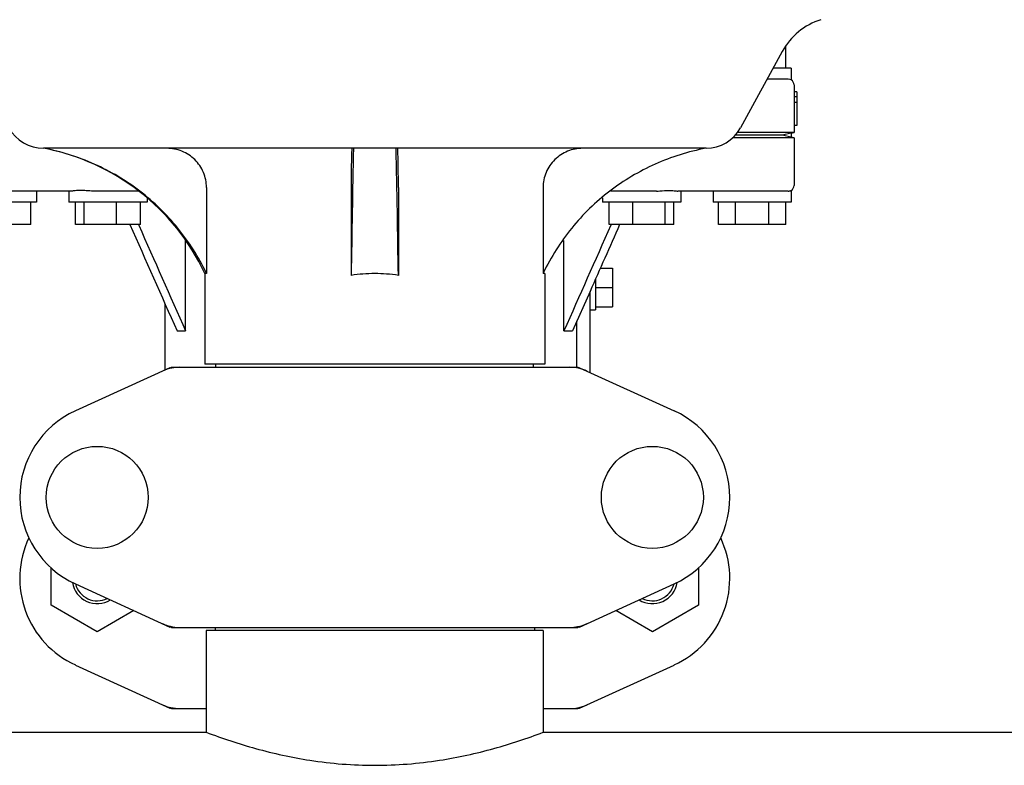
# Model space of a CAD drawing. Units: millimetres. Extents: x 7114 to 11024, y 719 to 6129.
# Drawn here: x 8629 to 8805, y 4548 to 4682 of the extents above; entities that cross this region are included whole.
import ezdxf

# ---------------------------------------------------------------- set-up
doc = ezdxf.new("R2010")
doc.units = ezdxf.units.MM

msp = doc.modelspace()

# ---------------------------------------------------------------- linework, layer by layer
at = {"color": 7, "linetype": 'Continuous'}
for p, q in [((8765.56, 4672.87), (8765.56, 4676.87)), ((8764.92, 4675.81), (8757.46, 4662.16)), ((8766.56, 4672.87), (8763.31, 4672.87)), ((8766.56, 4672.87), (8766.56, 4670.74)), ((8766.01, 4670.87), (8762.22, 4670.87)), ((8767.06, 4669.87), (8767.06, 4667.73)), ((8767.56, 4668.62), (8767.06, 4668.62)), ((8767.56, 4667.73), (8767.06, 4667.73)), ((8767.06, 4667.73), (8767.06, 4666.71)), ((8767.56, 4668.62), (8767.56, 4662.62)), ((8767.56, 4666.71), (8767.06, 4666.71)), ((8767.06, 4666.71), (8767.06, 4661.37)), ((8767.56, 4662.62), (8767.06, 4662.62)), ((8767.06, 4660.37), (8756.05, 4660.37)), ((8764.92, 4660.87), (8756.54, 4660.87)), ((8767.06, 4661.37), (8756.94, 4661.37)), ((8766.56, 4661.25), (8764.92, 4660.87)), ((8766.56, 4660.5), (8764.92, 4660.87)), ((8766.56, 4661.24), (8767.06, 4661.37)), ((8766.56, 4661.24), (8766.56, 4660.5)), ((8767.06, 4660.37), (8766.56, 4660.5)), ((8767.06, 4660.37), (8767.06, 4651.87)), ((8751.32, 4658.52), (8632.8, 4658.52)), ((8661.96, 4651.52), (8661.96, 4636.12)), ((8687.84, 4651.52), (8687.84, 4635.8)), ((8696.28, 4651.52), (8696.28, 4635.8)), ((8722.16, 4651.52), (8722.16, 4636.12)), ((8637.85, 4650.87), (8618.11, 4650.87)), ((8631.56, 4650.87), (8631.56, 4648.87)), ((8637.33, 4650.87), (8637.33, 4648.87)), ((8649.82, 4650.87), (8641.69, 4650.87)), ((8651.33, 4649.66), (8651.33, 4648.87)), ((8732.79, 4649.66), (8732.79, 4648.87)), ((8742.43, 4650.87), (8734.3, 4650.87)), ((8766.01, 4650.87), (8746.27, 4650.87)), ((8746.79, 4650.87), (8746.79, 4648.87)), ((8752.56, 4650.87), (8752.56, 4648.87)), ((8766.56, 4651), (8766.56, 4648.87)), ((8631.56, 4648.87), (8617.56, 4648.87)), ((8630.56, 4644.87), (8630.56, 4648.87)), ((8651.33, 4648.87), (8637.33, 4648.87)), ((8638.53, 4644.87), (8638.53, 4648.87)), ((8640.09, 4644.87), (8640.09, 4648.87)), ((8645.88, 4644.87), (8645.88, 4648.87)), ((8650.13, 4644.87), (8650.13, 4648.87)), ((8746.79, 4648.87), (8732.79, 4648.87)), ((8733.99, 4644.87), (8733.99, 4648.87)), ((8738.24, 4644.87), (8738.24, 4648.87)), ((8744.03, 4644.87), (8744.03, 4648.87)), ((8745.58, 4644.87), (8745.58, 4648.87)), ((8766.56, 4648.87), (8752.56, 4648.87)), ((8753.56, 4644.87), (8753.56, 4648.87)), ((8756.56, 4644.87), (8756.56, 4648.87)), ((8762.56, 4644.87), (8762.56, 4648.87)), ((8765.56, 4644.87), (8765.56, 4648.87)), ((8630.56, 4644.87), (8618.56, 4644.87)), ((8650.13, 4644.87), (8638.53, 4644.87)), ((8649.79, 4644.87), (8649.85, 4644.75)), ((8745.58, 4644.87), (8733.99, 4644.87)), ((8734.33, 4644.87), (8734.27, 4644.75)), ((8765.56, 4644.87), (8753.56, 4644.87)), ((8658.23, 4625.87), (8658.23, 4642.05)), ((8725.89, 4625.87), (8725.89, 4642.05)), ((8661.96, 4636.12), (8661.66, 4636.12)), ((8661.66, 4636.12), (8661.66, 4619.95)), ((8722.46, 4636.12), (8722.16, 4636.12)), ((8722.46, 4636.12), (8722.46, 4619.95)), ((8732.4, 4637.08), (8734.56, 4637.08)), ((8734.56, 4637.08), (8734.56, 4630.16)), ((8731.56, 4635.19), (8731.56, 4629.62)), ((8730.56, 4632.94), (8727.42, 4625.87)), ((8730.56, 4618.46), (8730.56, 4632.94)), ((8731.56, 4633.62), (8734.56, 4633.62)), ((8654.56, 4618.91), (8654.56, 4630.69)), ((8730.56, 4629.62), (8731.56, 4629.62)), ((8731.56, 4630.16), (8734.56, 4630.16)), ((8728.2, 4619.37), (8728.2, 4627.63)), ((8656.7, 4625.87), (8658.23, 4625.87)), ((8725.89, 4625.87), (8727.42, 4625.87)), ((8722.46, 4619.95), (8661.66, 4619.95)), ((8663.64, 4619.37), (8663.64, 4619.95)), ((8720.48, 4619.37), (8720.48, 4619.95)), ((8655.42, 4619.3), (8638.5, 4611.59)), ((8655.72, 4619.37), (8728.4, 4619.37)), ((8728.7, 4619.3), (8745.62, 4611.59)), ((8634.19, 4576.86), (8634.19, 4583.48)), ((8749.94, 4583.5), (8749.94, 4576.86)), ((8638.5, 4580.65), (8655.42, 4572.94)), ((8728.7, 4572.94), (8745.62, 4580.65)), ((8642.42, 4572.11), (8634.19, 4576.86)), ((8648.96, 4575.88), (8642.42, 4572.11)), ((8741.72, 4572.11), (8735.17, 4575.89)), ((8749.94, 4576.86), (8741.72, 4572.11)), ((8655.72, 4572.87), (8728.4, 4572.87)), ((8722.21, 4572.29), (8661.91, 4572.29)), ((8661.91, 4572.29), (8661.91, 4554.12)), ((8661.91, 4572.29), (8661.91, 4554.12)), ((8663.51, 4572.87), (8663.51, 4572.29)), ((8720.61, 4572.87), (8720.61, 4572.29)), ((8722.21, 4572.29), (8722.21, 4554.12)), ((8722.21, 4572.29), (8722.21, 4554.12)), ((8638.5, 4566.15), (8655.42, 4558.44)), ((8728.7, 4558.44), (8745.62, 4566.15)), ((8655.72, 4558.37), (8661.91, 4558.37)), ((8722.21, 4558.37), (8728.4, 4558.37)), ((8447.21, 4554.12), (8661.91, 4554.12)), ((8722.21, 4554.12), (8911.56, 4554.12))]:
    msp.add_line(p, q, dxfattribs=at)
for centre in [(8642.41, 4596.12), (8741.71, 4596.12)]:
    msp.add_circle(centre, 9.12, dxfattribs=at)
for centre, radius, start, end in [((8775.45, 4670.06), 12, 107.3737, 151.3292), ((8766.06, 4669.87), 1, 0, 60.0003), ((8632.8, 4665.52), 7, 208.6715, 270.0012), ((8751.32, 4665.52), 7, 269.9988, 331.3285), ((8625.41, 4619.21), 40, 25.0098, 79.3498), ((12210.1, 4585.92), 3522.61, 178.819, 179.18853), ((5174.02, 4585.92), 3522.61, 0.81147, 1.181), ((8766.06, 4651.87), 1, 299.9997, 0), ((8625.89, 4618.97), 39.94, 25.4265, 25.6218), ((8692.05, 4607.89), 28.23, 89.9806, 98.5729), ((8692.07, 4607.89), 28.23, 81.4271, 90.0194), ((8758.23, 4618.97), 39.94, 154.3781, 154.5735), ((8657.21, 4611.8), 7.57, 100.9387, 114.5167), ((8657.2, 4611.8), 7.57, 90.0042, 100.8771), ((8726.92, 4611.84), 7.53, 65.4479, 90.0225), ((8645.56, 4596.12), 17, 114.5295, 245.4705), ((8738.56, 4596.12), 17, 294.5295, 65.4705), ((8645.56, 4581.62), 17, 154.7576, 245.4705), ((8738.56, 4581.62), 17, 294.5295, 25.2426), ((8642.41, 4581.62), 4.5, 188.9786, 301.6823), ((8741.71, 4581.62), 4.5, 238.3177, 351.0213), ((8642.41, 4581.62), 4, 194.1923, 296.7434), ((8741.71, 4581.62), 4, 243.2566, 345.8077), ((8657.21, 4580.44), 7.57, 245.4729, 253.6291), ((8657.19, 4580.38), 7.51, 253.6414, 256.5579), ((8657.2, 4580.44), 7.57, 256.5942, 269.988), ((8726.92, 4580.44), 7.57, 270.0042, 280.8771), ((8726.91, 4580.44), 7.57, 280.9387, 294.5167), ((8657.2, 4565.9), 7.53, 245.4479, 270.0225), ((8726.92, 4565.94), 7.57, 270.0042, 280.8771), ((8726.91, 4565.94), 7.57, 280.9387, 294.5167)]:
    msp.add_arc(centre, radius, start, end, dxfattribs=at)
for points, knots in [([(8766.56, 4670.74), (8766.55, 4670.74), (8766.38, 4670.83), (8766.19, 4670.87), (8766.01, 4670.87)], [0, 0, 0, 0, 0.068998, 1, 1, 1, 1]), ([(8661.91, 4636.24), (8660.54, 4639.09), (8657.12, 4644.49), (8650.26, 4651.14), (8642.05, 4656.04), (8635.96, 4657.94), (8632.86, 4658.52)], [0, 0, 0, 0, 0.25015, 0.500198, 0.750141, 1, 1, 1, 1]), ([(8661.96, 4651.52), (8661.96, 4652.44), (8661.59, 4654.29), (8659.99, 4656.62), (8657.63, 4658.16), (8655.77, 4658.52), (8654.86, 4658.52)], [0, 0, 0, 0, 0.250197, 0.500254, 0.750145, 1, 1, 1, 1]), ([(8687.99, 4658.52), (8687.97, 4658.52), (8687.97, 4658.45), (8687.95, 4658.37), (8687.94, 4658.2), (8687.93, 4657.97), (8687.92, 4657.68), (8687.9, 4657.18), (8687.88, 4656.42), (8687.86, 4655.37), (8687.85, 4654.17), (8687.84, 4652.87), (8687.84, 4651.98), (8687.84, 4651.52)], [0, 0, 0, 0, 0.005188, 0.019606, 0.043335, 0.076203, 0.117889, 0.168043, 0.291829, 0.44304, 0.61596, 0.804168, 1, 1, 1, 1]), ([(8696.28, 4651.52), (8696.28, 4651.98), (8696.28, 4652.87), (8696.27, 4654.17), (8696.25, 4655.37), (8696.24, 4656.42), (8696.22, 4657.18), (8696.2, 4657.68), (8696.19, 4657.97), (8696.18, 4658.2), (8696.17, 4658.37), (8696.15, 4658.45), (8696.15, 4658.52), (8696.13, 4658.52)], [0, 0, 0, 0, 0.195815, 0.38401, 0.556943, 0.708163, 0.831953, 0.882108, 0.923795, 0.956664, 0.980394, 0.994812, 1, 1, 1, 1]), ([(8729.26, 4658.52), (8728.34, 4658.52), (8726.49, 4658.16), (8724.13, 4656.62), (8722.53, 4654.29), (8722.16, 4652.44), (8722.16, 4651.52)], [0, 0, 0, 0, 0.249855, 0.499772, 0.749811, 1, 1, 1, 1]), ([(8751.26, 4658.52), (8748.16, 4657.94), (8742.07, 4656.04), (8733.86, 4651.14), (8727, 4644.49), (8723.58, 4639.09), (8722.21, 4636.24)], [0, 0, 0, 0, 0.249859, 0.499802, 0.74985, 1, 1, 1, 1]), ([(8641.69, 4650.87), (8641.28, 4650.87), (8640.51, 4650.94), (8639.45, 4651.03), (8638.67, 4650.97), (8638.16, 4650.89), (8637.94, 4650.87), (8637.85, 4650.87)], [0, 0, 0, 0, 0.320134, 0.600511, 0.830036, 0.923306, 1, 1, 1, 1]), ([(8742.43, 4650.87), (8742.64, 4650.87), (8743.41, 4650.91), (8744.18, 4651), (8744.74, 4651)], [0, 0, 0, 0, 0.273498, 1, 1, 1, 1]), ([(8744.74, 4651), (8745.03, 4651), (8745.45, 4650.97), (8745.96, 4650.89), (8746.17, 4650.87), (8746.27, 4650.87)], [0, 0, 0, 0, 0.57456, 0.807813, 1, 1, 1, 1]), ([(8766.01, 4650.87), (8766.09, 4650.87), (8766.23, 4650.88), (8766.39, 4650.93), (8766.48, 4650.96), (8766.52, 4650.98), (8766.54, 4651), (8766.56, 4651), (8766.56, 4651)], [0, 0, 0, 0, 0.420505, 0.73382, 0.848014, 0.931463, 0.982607, 1, 1, 1, 1]), ([(8661.91, 4554.12), (8664.81, 4553.03), (8670.91, 4551.01), (8680.98, 4548.8), (8692.06, 4547.91), (8703.14, 4548.8), (8713.21, 4551.01), (8719.31, 4553.03), (8722.21, 4554.12)], [0, 0, 0, 0, 0.150589, 0.311524, 0.5, 0.688475, 0.84941, 1, 1, 1, 1])]:
    msp.add_open_spline(points, degree=3, knots=knots, dxfattribs=at)
for points in [[(8648.26, 4644.87), (8651.07, 4638.54), (8653.89, 4632.2), (8656.7, 4625.87)], [(8649.85, 4644.75), (8652.64, 4638.45), (8655.43, 4632.16), (8658.23, 4625.87)], [(8734.27, 4644.75), (8731.48, 4638.45), (8728.68, 4632.16), (8725.89, 4625.87)], [(8735.86, 4644.87), (8734.09, 4640.89), (8732.33, 4636.92), (8730.56, 4632.94)], [(8655.42, 4619.3), (8655.51, 4619.35), (8655.61, 4619.37), (8655.72, 4619.37)], [(8728.4, 4619.37), (8728.5, 4619.37), (8728.61, 4619.35), (8728.7, 4619.3)], [(8655.72, 4572.87), (8655.61, 4572.87), (8655.51, 4572.89), (8655.42, 4572.94)], [(8728.7, 4572.94), (8728.61, 4572.89), (8728.5, 4572.87), (8728.4, 4572.87)], [(8655.72, 4558.37), (8655.61, 4558.37), (8655.51, 4558.39), (8655.42, 4558.44)], [(8728.7, 4558.44), (8728.61, 4558.39), (8728.5, 4558.37), (8728.4, 4558.37)]]:
    msp.add_open_spline(points, degree=3, dxfattribs=at)

doc.saveas('drawing.dxf')
